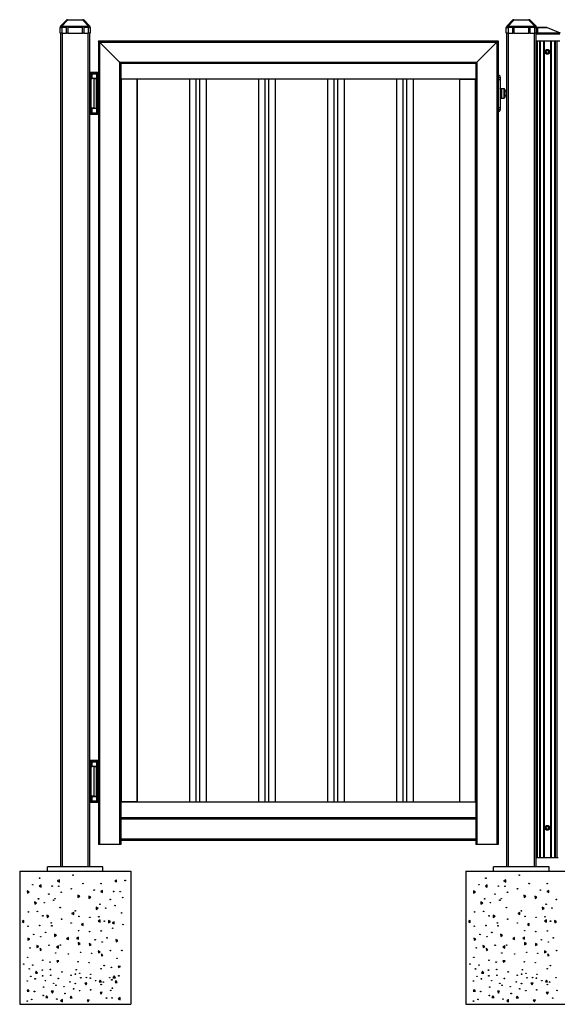
# Model space of a CAD drawing. Extents: x 7 to 778, y -12 to 319.
# Drawn here: x 19 to 68, y 229 to 318 of the extents above; entities that cross this region are included whole.
import ezdxf

# ---------------------------------------------------------------- set-up
doc = ezdxf.new("R2010")
doc.units = 0
doc.header["$LTSCALE"] = 12.7
doc.header["$MEASUREMENT"] = 0
doc.layers.add('TANGENT_LINES', color=7, linetype='CONTINUOUS')
doc.layers.add('VISIBLE', color=7, linetype='CONTINUOUS')

msp = doc.modelspace()

# ---------------------------------------------------------------- linework, layer by layer
at = {"layer": 'TANGENT_LINES'}
for p, q in [((23.732, 317.632), (23.732, 317.594)), ((25.09, 317.594), (25.09, 317.632)), ((63.932, 317.632), (63.932, 317.594)), ((65.29, 317.594), (65.29, 317.632)), ((23.051, 316.929), (23.211, 316.929)), ((23.732, 317.594), (23.211, 317.038)), ((23.211, 317.038), (25.611, 317.038)), ((23.211, 317.038), (23.211, 316.929)), ((23.638, 316.929), (23.211, 316.929)), ((23.211, 316.929), (23.211, 316.432)), ((25.09, 317.594), (23.732, 317.594)), ((25.078, 316.929), (23.744, 316.929)), ((25.611, 317.038), (25.09, 317.594)), ((25.611, 316.929), (25.184, 316.929)), ((25.611, 316.929), (25.611, 317.038)), ((25.611, 316.432), (25.611, 316.929)), ((25.611, 316.929), (25.771, 316.929)), ((63.251, 316.929), (63.411, 316.929)), ((63.932, 317.594), (63.411, 317.038)), ((63.411, 317.038), (65.811, 317.038)), ((63.411, 317.038), (63.411, 316.929)), ((63.411, 316.929), (63.411, 316.432)), ((63.838, 316.929), (63.411, 316.929)), ((65.29, 317.594), (63.932, 317.594)), ((65.278, 316.929), (63.944, 316.929)), ((65.811, 317.038), (65.29, 317.594)), ((65.811, 316.929), (65.384, 316.929)), ((65.811, 316.929), (65.811, 317.038)), ((65.811, 316.432), (65.811, 316.929)), ((65.811, 316.929), (65.971, 316.929)), ((66.054, 316.933), (66.054, 316.929)), ((66.877, 316.929), (66.054, 316.929)), ((66.054, 316.929), (66.054, 316.443)), ((66.877, 316.933), (66.877, 316.929)), ((68.07, 316.445), (66.877, 316.929)), ((23.231, 316.432), (23.231, 241.312)), ((25.591, 241.312), (25.591, 316.432)), ((63.431, 316.432), (63.431, 241.312)), ((65.791, 241.312), (65.791, 316.432)), ((68.07, 316.331), (65.95, 316.331)), ((66.054, 316.443), (68.07, 316.443)), ((66.054, 316.443), (66.054, 316.413)), ((26.611, 315.613), (26.611, 243.313)), ((26.611, 315.613), (62.411, 315.613)), ((62.411, 315.613), (62.411, 243.313)), ((66.042, 315.733), (66.042, 242.133)), ((66.237, 315.733), (66.237, 242.133)), ((66.301, 315.733), (66.301, 242.133)), ((66.61, 315.733), (66.61, 242.133)), ((66.655, 315.733), (66.655, 242.133)), ((67.247, 315.733), (67.247, 242.133)), ((67.292, 315.733), (67.292, 242.133)), ((67.602, 315.733), (67.602, 242.133)), ((67.665, 315.733), (67.665, 242.133)), ((67.808, 315.733), (67.808, 242.133)), ((66.776, 314.733), (66.863, 314.885)), ((66.863, 314.581), (66.776, 314.733)), ((66.867, 314.879), (66.783, 314.733)), ((66.783, 314.733), (66.867, 314.587)), ((66.863, 314.885), (67.039, 314.885)), ((67.039, 314.581), (66.863, 314.581)), ((67.036, 314.879), (66.867, 314.879)), ((66.867, 314.587), (67.036, 314.587)), ((67.12, 314.733), (67.036, 314.879)), ((67.036, 314.587), (67.12, 314.733)), ((67.039, 314.885), (67.127, 314.733)), ((67.127, 314.733), (67.039, 314.581)), ((28.411, 313.813), (28.411, 243.313)), ((28.411, 313.813), (60.611, 313.813)), ((60.511, 313.673), (28.511, 313.673)), ((60.611, 313.813), (60.611, 243.313)), ((25.731, 312.735), (25.731, 309.259)), ((25.773, 309.258), (25.773, 312.736)), ((25.793, 312.737), (25.793, 309.257)), ((25.952, 312.347), (25.952, 312.737)), ((26.111, 309.657), (26.111, 312.337)), ((26.41, 309.247), (26.41, 312.737)), ((26.43, 312.737), (26.43, 309.247)), ((26.491, 309.247), (26.491, 312.737)), ((62.511, 312.432), (62.711, 312.432)), ((28.551, 312.273), (28.551, 247.153)), ((60.471, 247.153), (60.471, 312.273)), ((62.511, 312.252), (62.711, 312.252)), ((63.051, 310.572), (63.051, 311.412)), ((62.831, 311.325), (62.831, 310.66)), ((25.952, 309.247), (25.952, 309.647)), ((62.511, 309.732), (62.711, 309.732)), ((62.511, 309.552), (62.711, 309.552)), ((25.731, 250.735), (25.731, 247.259)), ((25.773, 247.258), (25.773, 250.736)), ((25.793, 250.737), (25.793, 247.257)), ((25.952, 250.347), (25.952, 250.737)), ((26.111, 247.657), (26.111, 250.337)), ((26.41, 247.247), (26.41, 250.737)), ((26.43, 250.737), (26.43, 247.247)), ((26.491, 247.247), (26.491, 250.737)), ((25.952, 247.247), (25.952, 247.647)), ((28.511, 245.753), (60.511, 245.753)), ((28.511, 245.613), (60.511, 245.613)), ((66.776, 244.813), (66.863, 244.965)), ((66.867, 244.959), (66.783, 244.813)), ((66.863, 244.965), (67.039, 244.965)), ((67.036, 244.959), (66.867, 244.959)), ((67.12, 244.813), (67.036, 244.959)), ((67.039, 244.965), (67.127, 244.813)), ((66.863, 244.661), (66.776, 244.813)), ((66.783, 244.813), (66.867, 244.667)), ((67.039, 244.661), (66.863, 244.661)), ((66.867, 244.667), (67.036, 244.667)), ((67.036, 244.667), (67.12, 244.813)), ((67.127, 244.813), (67.039, 244.661)), ((28.511, 243.813), (60.511, 243.813))]:
    msp.add_line(p, q, dxfattribs=at)
for centre, radius in [((66.951, 314.733), 0.205), ((66.951, 314.733), 0.146), ((66.951, 314.733), 0.143), ((66.951, 244.813), 0.205), ((66.951, 244.813), 0.146), ((66.951, 244.813), 0.143)]:
    msp.add_circle(centre, radius, dxfattribs=at)
at = {"layer": 'TANGENT_LINES', "extrusion": (0, 0, -1)}
for centre, major_axis, ratio, start_param, end_param in [((23.211, 316.929), (-0.117, 0.109), 0.564532, 0, 1.084024), ((23.758, 317.512), (-0.147, 0.076), 0.397172, 6.394627, 7.478651), ((25.064, 317.512), (-0.147, -0.076), 0.397172, 8.229312, 9.313336), ((25.611, 316.929), (-0.117, -0.109), 0.564532, 2.057569, 3.141593), ((63.411, 316.929), (-0.117, 0.109), 0.564532, 0, 1.084024), ((63.958, 317.512), (-0.147, 0.076), 0.397172, 6.394627, 7.478651), ((65.264, 317.512), (-0.147, -0.076), 0.397172, 8.229312, 9.313336), ((65.811, 316.929), (-0.117, -0.109), 0.564532, 2.057569, 3.141593), ((62.831, 310.565), (0.12, 0), 0.79187, 3.141593, 4.712389)]:
    msp.add_ellipse(centre, major_axis=major_axis, ratio=ratio, start_param=start_param, end_param=end_param, dxfattribs=at)
at = {"layer": 'TANGENT_LINES'}
for centre, major_axis, ratio, start_param, end_param in [((66.054, 316.853), (-0.08, 0), 0.950539, 4.712389, 6.283185), ((66.739, 316.873), (-0.186, -0.052), 0.135411, 9.713827, 10.122907), ((66.054, 316.368), (0.08, 0), 0.934052, 1.570796, 2.491491), ((62.831, 311.42), (0.12, 0), 0.79187, 3.141593, 4.712389)]:
    msp.add_ellipse(centre, major_axis=major_axis, ratio=ratio, start_param=start_param, end_param=end_param, dxfattribs=at)
for points, knots in [([(62.716, 311.405), (62.734, 311.401), (62.766, 311.394), (62.793, 311.382), (62.817, 311.362), (62.823, 311.356), (62.828, 311.337), (62.831, 311.325)], [0, 0, 0, 0, 0.270125, 0.47813, 0.679687, 0.786588, 1, 1, 1, 1]), ([(62.831, 310.66), (62.828, 310.647), (62.823, 310.628), (62.817, 310.622), (62.794, 310.602), (62.766, 310.591), (62.734, 310.583), (62.716, 310.579)], [0, 0, 0, 0, 0.213577, 0.320561, 0.519051, 0.730305, 1, 1, 1, 1])]:
    msp.add_open_spline(points, degree=3, knots=knots, dxfattribs=at)
at = {"layer": 'VISIBLE'}
for p, q in [((23.732, 317.632), (23.703, 317.632)), ((23.732, 317.632), (25.09, 317.632)), ((25.119, 317.632), (25.09, 317.632)), ((63.932, 317.632), (63.903, 317.632)), ((63.932, 317.632), (65.29, 317.632)), ((65.319, 317.632), (65.29, 317.632)), ((23.051, 316.432), (23.051, 316.929)), ((23.095, 317.038), (23.616, 317.594)), ((23.638, 316.432), (23.638, 316.929)), ((23.744, 316.929), (23.744, 316.432)), ((25.078, 316.432), (25.078, 316.929)), ((25.184, 316.929), (25.184, 316.432)), ((25.207, 317.594), (25.728, 317.038)), ((25.771, 316.929), (25.771, 316.432)), ((63.251, 316.432), (63.251, 316.929)), ((63.295, 317.038), (63.816, 317.594)), ((63.838, 316.432), (63.838, 316.929)), ((63.944, 316.929), (63.944, 316.432)), ((65.278, 316.432), (65.278, 316.929)), ((65.384, 316.929), (65.384, 316.432)), ((65.407, 317.594), (65.928, 317.038)), ((65.971, 316.929), (65.971, 316.432)), ((65.974, 316.413), (65.974, 316.853)), ((66.054, 316.933), (66.877, 316.933)), ((66.877, 316.933), (66.895, 316.933)), ((66.934, 316.924), (68.115, 316.444)), ((23.211, 316.432), (23.051, 316.432)), ((23.111, 241.312), (23.111, 316.432)), ((23.211, 316.432), (23.638, 316.432)), ((23.744, 316.432), (23.638, 316.432)), ((23.744, 316.432), (25.078, 316.432)), ((25.184, 316.432), (25.078, 316.432)), ((25.184, 316.432), (25.611, 316.432)), ((25.771, 316.432), (25.611, 316.432)), ((25.711, 316.432), (25.711, 241.312)), ((63.411, 316.432), (63.251, 316.432)), ((63.311, 241.312), (63.311, 316.432)), ((63.411, 316.432), (63.838, 316.432)), ((63.944, 316.432), (63.838, 316.432)), ((63.944, 316.432), (65.278, 316.432)), ((65.384, 316.432), (65.278, 316.432)), ((65.384, 316.432), (65.811, 316.432)), ((65.971, 316.432), (65.811, 316.432)), ((65.911, 316.432), (65.911, 241.312)), ((65.95, 316.133), (65.911, 316.133)), ((66.054, 316.413), (65.95, 316.413)), ((65.95, 316.331), (65.95, 316.413)), ((65.95, 315.733), (65.95, 316.331)), ((26.511, 315.713), (26.511, 243.313)), ((26.611, 315.613), (26.511, 315.713)), ((26.511, 315.713), (62.511, 315.713)), ((26.511, 315.713), (26.611, 315.613)), ((28.411, 313.813), (26.611, 315.613)), ((26.611, 315.613), (28.411, 313.813)), ((62.411, 315.613), (60.611, 313.813)), ((62.411, 315.613), (60.611, 313.813)), ((62.511, 315.713), (62.411, 315.613)), ((62.511, 315.713), (62.411, 315.613)), ((62.511, 315.713), (62.511, 243.313)), ((65.95, 315.733), (68.07, 315.733)), ((66.776, 314.733), (66.772, 314.733)), ((66.783, 314.733), (66.776, 314.733)), ((66.862, 314.888), (66.863, 314.885)), ((66.863, 314.581), (66.862, 314.579)), ((66.862, 314.579), (66.951, 314.579)), ((66.867, 314.879), (66.863, 314.885)), ((66.867, 314.587), (66.863, 314.581)), ((66.951, 314.579), (67.041, 314.579)), ((67.039, 314.885), (67.036, 314.879)), ((67.039, 314.581), (67.036, 314.587)), ((67.041, 314.888), (67.039, 314.885)), ((67.039, 314.581), (67.041, 314.579)), ((67.127, 314.733), (67.12, 314.733)), ((67.13, 314.733), (67.127, 314.733)), ((28.511, 313.713), (28.411, 313.813)), ((28.411, 313.813), (28.511, 313.713)), ((28.511, 313.713), (28.511, 245.713)), ((28.511, 313.713), (60.511, 313.713)), ((60.611, 313.813), (60.511, 313.713)), ((60.611, 313.813), (60.511, 313.713)), ((60.511, 313.713), (60.511, 245.713)), ((25.711, 312.897), (26.511, 312.897)), ((26.511, 312.777), (25.711, 312.777)), ((25.822, 312.737), (25.87, 312.737)), ((25.862, 309.657), (25.862, 312.337)), ((26.111, 312.337), (25.862, 312.337)), ((25.874, 312.664), (25.872, 312.726)), ((25.874, 312.337), (25.874, 312.664)), ((25.874, 312.347), (25.952, 312.347)), ((26.371, 312.737), (25.952, 312.737)), ((26.371, 312.347), (25.952, 312.347)), ((26.111, 312.337), (26.344, 312.337)), ((26.344, 309.647), (26.344, 312.347)), ((26.41, 312.737), (26.371, 312.737)), ((26.371, 312.347), (26.371, 312.737)), ((26.41, 312.737), (26.43, 312.737)), ((26.491, 312.737), (26.43, 312.737)), ((26.491, 312.737), (26.511, 312.737)), ((62.711, 312.452), (62.711, 312.432)), ((62.711, 312.432), (62.711, 312.252)), ((60.511, 312.273), (28.511, 312.273)), ((29.951, 312.273), (28.551, 312.273)), ((29.951, 312.273), (29.951, 247.153)), ((30.033, 247.153), (30.033, 312.273)), ((34.729, 247.153), (34.729, 312.273)), ((35.315, 247.153), (35.315, 312.273)), ((35.635, 247.153), (35.635, 312.273)), ((36.249, 247.153), (36.249, 312.273)), ((40.945, 247.153), (40.945, 312.273)), ((41.531, 247.153), (41.531, 312.273)), ((41.851, 247.153), (41.851, 312.273)), ((42.465, 247.153), (42.465, 312.273)), ((47.161, 247.153), (47.161, 312.273)), ((47.747, 247.153), (47.747, 312.273)), ((48.067, 247.153), (48.067, 312.273)), ((48.681, 247.153), (48.681, 312.273)), ((53.377, 247.153), (53.377, 312.273)), ((53.963, 247.153), (53.963, 312.273)), ((54.283, 247.153), (54.283, 312.273)), ((54.897, 247.153), (54.897, 312.273)), ((59.071, 247.153), (59.071, 312.273)), ((59.071, 312.273), (60.471, 312.273)), ((62.711, 312.252), (62.711, 309.732)), ((62.715, 311.404), (62.712, 311.412)), ((63.051, 311.412), (62.712, 311.412)), ((62.712, 310.572), (63.051, 310.572)), ((62.715, 310.579), (62.715, 310.58)), ((63.111, 311.352), (63.111, 310.632)), ((63.311, 311.192), (63.111, 311.192)), ((63.111, 310.792), (63.311, 310.792)), ((26.111, 309.657), (25.862, 309.657)), ((25.874, 309.657), (25.874, 309.33)), ((25.952, 309.647), (25.874, 309.647)), ((25.952, 309.647), (26.371, 309.647)), ((26.111, 309.657), (26.344, 309.657)), ((26.371, 309.247), (26.371, 309.647)), ((62.711, 309.732), (62.711, 309.552)), ((25.711, 309.217), (26.511, 309.217)), ((26.511, 309.097), (25.711, 309.097)), ((25.822, 309.257), (25.871, 309.257)), ((25.871, 309.257), (25.874, 309.33)), ((25.952, 309.247), (26.371, 309.247)), ((26.41, 309.247), (26.371, 309.247)), ((26.43, 309.247), (26.41, 309.247)), ((26.491, 309.247), (26.43, 309.247)), ((26.511, 309.247), (26.491, 309.247)), ((62.711, 309.552), (62.711, 309.532)), ((25.711, 250.897), (26.511, 250.897)), ((26.511, 250.777), (25.711, 250.777)), ((25.822, 250.737), (25.87, 250.737)), ((25.862, 247.657), (25.862, 250.337)), ((26.111, 250.337), (25.862, 250.337)), ((25.874, 250.664), (25.872, 250.726)), ((25.874, 250.337), (25.874, 250.664)), ((25.874, 250.347), (25.952, 250.347)), ((26.371, 250.737), (25.952, 250.737)), ((26.371, 250.347), (25.952, 250.347)), ((26.111, 250.337), (26.344, 250.337)), ((26.344, 247.647), (26.344, 250.347)), ((26.41, 250.737), (26.371, 250.737)), ((26.371, 250.347), (26.371, 250.737)), ((26.41, 250.737), (26.43, 250.737)), ((26.491, 250.737), (26.43, 250.737)), ((26.491, 250.737), (26.511, 250.737)), ((26.111, 247.657), (25.862, 247.657)), ((25.874, 247.657), (25.874, 247.33)), ((25.952, 247.647), (25.874, 247.647)), ((25.952, 247.647), (26.371, 247.647)), ((26.111, 247.657), (26.344, 247.657)), ((26.371, 247.247), (26.371, 247.647)), ((25.711, 247.217), (26.511, 247.217)), ((26.511, 247.097), (25.711, 247.097)), ((25.822, 247.257), (25.871, 247.257)), ((25.871, 247.257), (25.874, 247.33)), ((25.952, 247.247), (26.371, 247.247)), ((26.41, 247.247), (26.371, 247.247)), ((26.43, 247.247), (26.41, 247.247)), ((26.491, 247.247), (26.43, 247.247)), ((26.511, 247.247), (26.491, 247.247)), ((28.511, 247.153), (60.511, 247.153)), ((29.951, 247.153), (28.551, 247.153)), ((59.071, 247.153), (60.471, 247.153)), ((28.511, 245.713), (60.511, 245.713)), ((28.511, 245.713), (28.511, 245.613)), ((28.511, 245.613), (28.511, 243.813)), ((60.511, 245.713), (60.511, 245.613)), ((60.511, 245.613), (60.511, 243.813)), ((66.862, 244.968), (66.863, 244.965)), ((66.867, 244.959), (66.863, 244.965)), ((67.039, 244.965), (67.036, 244.959)), ((67.041, 244.968), (67.039, 244.965)), ((66.776, 244.813), (66.772, 244.813)), ((66.783, 244.813), (66.776, 244.813)), ((66.863, 244.661), (66.862, 244.659)), ((66.862, 244.659), (66.951, 244.659)), ((66.867, 244.667), (66.863, 244.661)), ((66.951, 244.659), (67.041, 244.659)), ((67.039, 244.661), (67.036, 244.667)), ((67.039, 244.661), (67.041, 244.659)), ((67.127, 244.813), (67.12, 244.813)), ((67.13, 244.813), (67.127, 244.813)), ((26.611, 243.313), (26.511, 243.313)), ((28.411, 243.313), (26.611, 243.313)), ((28.511, 243.313), (28.411, 243.313)), ((28.511, 243.813), (28.511, 243.713)), ((28.511, 243.713), (28.511, 243.313)), ((28.511, 243.713), (60.511, 243.713)), ((60.511, 243.813), (60.511, 243.713)), ((60.511, 243.713), (60.511, 243.313)), ((60.611, 243.313), (60.511, 243.313)), ((62.411, 243.313), (60.611, 243.313)), ((62.511, 243.313), (62.411, 243.313)), ((65.911, 242.133), (66.042, 242.133)), ((66.042, 242.133), (66.237, 242.133)), ((66.237, 242.133), (66.301, 242.133)), ((66.301, 242.133), (66.61, 242.133)), ((66.61, 242.133), (66.655, 242.133)), ((66.655, 242.133), (67.247, 242.133)), ((67.247, 242.133), (67.292, 242.133)), ((67.292, 242.133), (67.602, 242.133)), ((67.602, 242.133), (67.665, 242.133)), ((67.665, 242.133), (67.808, 242.133)), ((67.808, 242.133), (67.911, 242.133)), ((19.411, 240.912), (29.411, 240.912)), ((19.411, 240.912), (19.411, 228.912)), ((26.911, 241.312), (21.911, 241.312)), ((21.911, 240.912), (21.911, 241.312)), ((26.911, 240.912), (26.911, 241.312)), ((29.411, 240.912), (29.411, 228.912)), ((59.611, 240.912), (69.611, 240.912)), ((59.611, 240.912), (59.611, 228.912)), ((67.111, 241.312), (62.111, 241.312)), ((62.111, 240.912), (62.111, 241.312)), ((67.111, 240.912), (67.111, 241.312)), ((21.333, 239.663), (21.17, 239.547)), ((21.17, 239.547), (21.333, 239.463)), ((21.333, 239.463), (21.333, 239.663)), ((23.003, 240.13), (22.784, 240.046)), ((22.784, 240.046), (23.003, 239.93)), ((23.003, 239.93), (23.003, 240.13)), ((27.97, 240.027), (28.134, 240.143)), ((27.97, 240.027), (28.134, 239.943)), ((28.134, 239.943), (28.134, 240.143)), ((61.533, 239.663), (61.37, 239.547)), ((61.37, 239.547), (61.533, 239.463)), ((61.533, 239.463), (61.533, 239.663)), ((63.203, 240.13), (62.984, 240.046)), ((62.984, 240.046), (63.203, 239.93)), ((63.203, 239.93), (63.203, 240.13)), ((20.276, 239.046), (20.095, 239.133)), ((20.095, 239.133), (20.11, 238.934)), ((20.11, 238.934), (20.276, 239.046)), ((24.642, 238.734), (24.657, 238.535)), ((24.823, 238.647), (24.642, 238.734)), ((26.868, 239.178), (26.705, 239.063)), ((26.705, 239.063), (26.868, 238.978)), ((26.868, 238.978), (26.868, 239.178)), ((60.476, 239.046), (60.295, 239.133)), ((60.295, 239.133), (60.31, 238.934)), ((60.31, 238.934), (60.476, 239.046)), ((64.842, 238.734), (64.857, 238.535)), ((65.023, 238.647), (64.842, 238.734)), ((67.068, 239.178), (66.905, 239.063)), ((66.905, 239.063), (67.068, 238.978)), ((67.068, 238.978), (67.068, 239.178)), ((20.932, 238.052), (20.752, 238.14)), ((20.752, 238.14), (20.767, 237.94)), ((20.767, 237.94), (20.932, 238.052)), ((24.657, 238.535), (24.823, 238.647)), ((25.811, 238.561), (25.63, 238.649)), ((25.63, 238.649), (25.645, 238.449)), ((25.645, 238.449), (25.811, 238.561)), ((61.132, 238.052), (60.952, 238.14)), ((60.952, 238.14), (60.967, 237.94)), ((60.967, 237.94), (61.132, 238.052)), ((64.857, 238.535), (65.023, 238.647)), ((66.011, 238.561), (65.83, 238.649)), ((65.83, 238.649), (65.845, 238.449)), ((65.845, 238.449), (66.011, 238.561)), ((21.865, 236.936), (21.88, 236.736)), ((22.046, 236.849), (21.865, 236.936)), ((24.277, 237.175), (24.093, 237.096)), ((24.093, 237.096), (24.277, 237.018)), ((24.277, 237.018), (24.277, 237.175)), ((26.287, 237.655), (26.302, 237.455)), ((26.467, 237.568), (26.287, 237.655)), ((26.302, 237.455), (26.467, 237.568)), ((62.065, 236.936), (62.08, 236.736)), ((62.246, 236.849), (62.065, 236.936)), ((64.477, 237.175), (64.293, 237.096)), ((64.293, 237.096), (64.477, 237.018)), ((64.477, 237.018), (64.477, 237.175)), ((66.487, 237.655), (66.502, 237.455)), ((66.667, 237.568), (66.487, 237.655)), ((66.502, 237.455), (66.667, 237.568)), ((19.797, 236.476), (19.634, 236.36)), ((19.634, 236.36), (19.797, 236.276)), ((19.797, 236.276), (19.797, 236.476)), ((21.88, 236.736), (22.046, 236.849)), ((25.119, 236.208), (24.956, 236.092)), ((24.956, 236.092), (25.119, 236.008)), ((25.119, 236.008), (25.119, 236.208)), ((26.658, 236.512), (26.494, 236.397)), ((26.494, 236.397), (26.658, 236.312)), ((26.658, 236.312), (26.658, 236.512)), ((27.4, 236.451), (27.415, 236.252)), ((27.581, 236.364), (27.4, 236.451)), ((27.415, 236.252), (27.581, 236.364)), ((27.924, 236.334), (27.74, 236.255)), ((27.74, 236.255), (27.924, 236.176)), ((27.924, 236.176), (27.924, 236.334)), ((59.997, 236.476), (59.834, 236.36)), ((59.834, 236.36), (59.997, 236.276)), ((59.997, 236.276), (59.997, 236.476)), ((62.08, 236.736), (62.246, 236.849)), ((65.319, 236.208), (65.156, 236.092)), ((65.156, 236.092), (65.319, 236.008)), ((65.319, 236.008), (65.319, 236.208)), ((66.858, 236.512), (66.694, 236.397)), ((66.694, 236.397), (66.858, 236.312)), ((66.858, 236.312), (66.858, 236.512)), ((67.6, 236.451), (67.615, 236.252)), ((67.781, 236.364), (67.6, 236.451)), ((67.615, 236.252), (67.781, 236.364)), ((22.54, 235.233), (22.555, 235.033)), ((22.721, 235.145), (22.54, 235.233)), ((22.555, 235.033), (22.721, 235.145)), ((62.74, 235.233), (62.755, 235.033)), ((62.921, 235.145), (62.74, 235.233)), ((62.755, 235.033), (62.921, 235.145)), ((20.318, 234.794), (20.137, 234.881)), ((20.137, 234.881), (20.152, 234.681)), ((20.152, 234.681), (20.318, 234.794)), ((23.796, 234.941), (23.633, 234.825)), ((23.633, 234.825), (23.796, 234.741)), ((23.796, 234.741), (23.796, 234.941)), ((24.696, 234.972), (24.533, 234.856)), ((24.533, 234.856), (24.696, 234.772)), ((24.684, 234.482), (24.699, 234.282)), ((24.864, 234.394), (24.684, 234.482)), ((24.696, 234.772), (24.696, 234.972)), ((24.699, 234.282), (24.864, 234.394)), ((25.672, 234.396), (25.687, 234.197)), ((25.853, 234.309), (25.672, 234.396)), ((25.687, 234.197), (25.853, 234.309)), ((28.075, 234.748), (28.091, 234.548)), ((28.256, 234.661), (28.075, 234.748)), ((28.091, 234.548), (28.256, 234.661)), ((60.518, 234.794), (60.337, 234.881)), ((60.337, 234.881), (60.352, 234.681)), ((60.352, 234.681), (60.518, 234.794)), ((63.996, 234.941), (63.833, 234.825)), ((63.833, 234.825), (63.996, 234.741)), ((63.996, 234.741), (63.996, 234.941)), ((64.896, 234.972), (64.733, 234.856)), ((64.733, 234.856), (64.896, 234.772)), ((64.884, 234.482), (64.899, 234.282)), ((65.064, 234.394), (64.884, 234.482)), ((64.896, 234.772), (64.896, 234.972)), ((64.899, 234.282), (65.064, 234.394)), ((65.872, 234.396), (65.887, 234.197)), ((66.053, 234.309), (65.872, 234.396)), ((65.887, 234.197), (66.053, 234.309)), ((20.949, 234.22), (20.964, 234.02)), ((21.13, 234.133), (20.949, 234.22)), ((20.964, 234.02), (21.13, 234.133)), ((21.378, 233.808), (21.245, 233.957)), ((21.245, 233.957), (21.26, 233.758)), ((21.26, 233.758), (21.378, 233.808)), ((22.906, 234.176), (22.742, 234.061)), ((22.742, 234.061), (22.906, 233.976)), ((22.906, 233.976), (22.906, 234.176)), ((26.484, 233.735), (26.5, 233.536)), ((26.665, 233.648), (26.484, 233.735)), ((26.5, 233.536), (26.665, 233.648)), ((26.78, 233.473), (26.795, 233.273)), ((26.913, 233.323), (26.78, 233.473)), ((61.149, 234.22), (61.164, 234.02)), ((61.33, 234.133), (61.149, 234.22)), ((61.164, 234.02), (61.33, 234.133)), ((61.578, 233.808), (61.445, 233.957)), ((61.445, 233.957), (61.46, 233.758)), ((61.46, 233.758), (61.578, 233.808)), ((63.106, 234.176), (62.942, 234.061)), ((62.942, 234.061), (63.106, 233.976)), ((63.106, 233.976), (63.106, 234.176)), ((66.684, 233.735), (66.7, 233.536)), ((66.865, 233.648), (66.684, 233.735)), ((66.7, 233.536), (66.865, 233.648)), ((66.98, 233.473), (66.995, 233.273)), ((67.113, 233.323), (66.98, 233.473)), ((22.75, 232.823), (22.784, 232.703)), ((22.95, 232.815), (22.75, 232.823)), ((22.784, 232.703), (22.95, 232.815)), ((26.795, 233.273), (26.913, 233.323)), ((62.95, 232.823), (62.984, 232.703)), ((63.15, 232.815), (62.95, 232.823)), ((62.984, 232.703), (63.15, 232.815)), ((66.995, 233.273), (67.113, 233.323)), ((20.907, 231.884), (20.822, 231.721)), ((20.822, 231.721), (21.022, 231.721)), ((21.022, 231.721), (20.907, 231.884)), ((28.485, 232.33), (28.285, 232.338)), ((28.285, 232.338), (28.319, 232.218)), ((28.319, 232.218), (28.485, 232.33)), ((61.107, 231.884), (61.022, 231.721)), ((61.022, 231.721), (61.222, 231.721)), ((61.222, 231.721), (61.107, 231.884)), ((25.472, 230.836), (25.273, 230.821)), ((25.273, 230.821), (25.385, 230.655)), ((25.385, 230.655), (25.472, 230.836)), ((26.66, 231.098), (26.576, 230.935)), ((26.576, 230.935), (26.776, 230.935)), ((26.776, 230.935), (26.66, 231.098)), ((27.928, 231.471), (27.808, 231.311)), ((27.808, 231.311), (28.049, 231.311)), ((28.049, 231.311), (27.928, 231.471)), ((28.087, 231.05), (28.003, 230.887)), ((28.003, 230.887), (28.203, 230.887)), ((28.203, 230.887), (28.087, 231.05)), ((65.672, 230.836), (65.473, 230.821)), ((65.473, 230.821), (65.585, 230.655)), ((65.585, 230.655), (65.672, 230.836)), ((66.86, 231.098), (66.776, 230.935)), ((66.776, 230.935), (66.976, 230.935)), ((66.976, 230.935), (66.86, 231.098)), ((20.157, 230.249), (20.073, 230.086)), ((20.073, 230.086), (20.273, 230.086)), ((20.273, 230.086), (20.157, 230.249)), ((22.445, 230.107), (22.245, 230.092)), ((22.245, 230.092), (22.357, 229.926)), ((22.357, 229.926), (22.445, 230.107)), ((26.853, 229.999), (26.654, 229.983)), ((26.654, 229.983), (26.766, 229.818)), ((26.766, 229.818), (26.853, 229.999)), ((60.357, 230.249), (60.273, 230.086)), ((60.273, 230.086), (60.473, 230.086)), ((60.473, 230.086), (60.357, 230.249)), ((62.645, 230.107), (62.445, 230.092)), ((62.445, 230.092), (62.557, 229.926)), ((62.557, 229.926), (62.645, 230.107)), ((67.053, 229.999), (66.854, 229.983)), ((66.854, 229.983), (66.966, 229.818)), ((66.966, 229.818), (67.053, 229.999)), ((19.411, 228.912), (29.411, 228.912)), ((21.841, 229.684), (21.756, 229.521)), ((21.756, 229.521), (21.956, 229.521)), ((21.956, 229.521), (21.841, 229.684)), ((23.259, 229.336), (23.096, 229.22)), ((23.096, 229.22), (23.259, 229.136)), ((23.259, 229.136), (23.259, 229.336)), ((24.033, 229.647), (23.949, 229.484)), ((23.949, 229.484), (24.149, 229.484)), ((24.149, 229.484), (24.033, 229.647)), ((25.681, 229.304), (25.482, 229.289)), ((25.482, 229.289), (25.594, 229.124)), ((25.594, 229.124), (25.681, 229.304)), ((28.452, 229.512), (28.289, 229.396)), ((28.289, 229.396), (28.452, 229.312)), ((28.452, 229.312), (28.452, 229.512)), ((59.611, 228.912), (69.611, 228.912)), ((62.041, 229.684), (61.956, 229.521)), ((61.956, 229.521), (62.156, 229.521)), ((62.156, 229.521), (62.041, 229.684)), ((63.459, 229.336), (63.296, 229.22)), ((63.296, 229.22), (63.459, 229.136)), ((63.459, 229.136), (63.459, 229.336)), ((64.233, 229.647), (64.149, 229.484)), ((64.149, 229.484), (64.349, 229.484)), ((64.349, 229.484), (64.233, 229.647)), ((65.881, 229.304), (65.682, 229.289)), ((65.682, 229.289), (65.794, 229.124)), ((65.794, 229.124), (65.881, 229.304))]:
    msp.add_line(p, q, dxfattribs=at)
for centre, radius in [((66.951, 314.733), 0.218), ((66.951, 314.733), 0.12), ((66.951, 244.813), 0.218), ((66.951, 244.813), 0.12), ((24.219, 240.548), 0.026), ((64.419, 240.548), 0.026), ((20.586, 239.691), 0.026), ((21.206, 240.278), 0.026), ((22.336, 239.561), 0.026), ((22.928, 239.547), 0.026), ((25.111, 239.792), 0.026), ((26.741, 239.794), 0.026), ((28.916, 240.07), 0.026), ((60.786, 239.691), 0.026), ((61.406, 240.278), 0.026), ((62.536, 239.561), 0.026), ((63.128, 239.547), 0.026), ((65.311, 239.792), 0.026), ((66.941, 239.794), 0.026), ((22.034, 238.844), 0.026), ((23.156, 239.011), 0.026), ((24.062, 239.323), 0.026), ((26.121, 239.206), 0.026), ((27.872, 239.076), 0.026), ((28.463, 239.063), 0.026), ((62.234, 238.844), 0.026), ((63.356, 239.011), 0.026), ((64.262, 239.323), 0.026), ((66.321, 239.206), 0.026), ((21.107, 238.414), 0.026), ((21.624, 238.071), 0.026), ((22.469, 238.296), 0.026), ((22.597, 238.435), 0.026), ((26.642, 237.929), 0.026), ((27.569, 238.359), 0.026), ((28.004, 237.811), 0.026), ((28.691, 238.526), 0.026), ((61.307, 238.414), 0.026), ((61.824, 238.071), 0.026), ((62.669, 238.296), 0.026), ((62.797, 238.435), 0.026), ((66.842, 237.929), 0.026), ((67.769, 238.359), 0.026), ((20.197, 237.235), 0.026), ((21.003, 237.282), 0.026), ((21.499, 236.886), 0.026), ((23.058, 237.631), 0.026), ((24.414, 237.336), 0.026), ((27.159, 237.586), 0.026), ((28.594, 237.147), 0.026), ((60.397, 237.235), 0.026), ((61.203, 237.282), 0.026), ((61.699, 236.886), 0.026), ((63.258, 237.631), 0.026), ((64.614, 237.336), 0.026), ((67.359, 237.586), 0.026), ((21.214, 236.012), 0.026), ((22.254, 236.248), 0.026), ((22.308, 235.98), 0.026), ((23.184, 236.582), 0.026), ((24.049, 236.235), 0.026), ((24.744, 236.835), 0.026), ((25.732, 236.75), 0.026), ((26.538, 236.798), 0.026), ((27.034, 236.402), 0.026), ((28.719, 236.097), 0.026), ((61.414, 236.012), 0.026), ((62.454, 236.248), 0.026), ((62.508, 235.98), 0.026), ((63.384, 236.582), 0.026), ((64.249, 236.235), 0.026), ((64.944, 236.835), 0.026), ((65.932, 236.75), 0.026), ((66.738, 236.798), 0.026), ((67.234, 236.402), 0.026), ((20.169, 235.948), 0.026), ((20.673, 235.212), 0.026), ((21.749, 235.386), 0.026), ((24.715, 235.549), 0.026), ((25.704, 235.463), 0.026), ((26.749, 235.528), 0.026), ((27.789, 235.764), 0.026), ((60.369, 235.948), 0.026), ((60.873, 235.212), 0.026), ((61.949, 235.386), 0.026), ((64.915, 235.549), 0.026), ((65.904, 235.463), 0.026), ((66.949, 235.528), 0.026), ((21.306, 235.008), 0.026), ((22.049, 234.235), 0.026), ((23.08, 234.25), 0.026), ((26.208, 234.728), 0.026), ((26.841, 234.523), 0.026), ((27.284, 234.902), 0.026), ((61.506, 235.008), 0.026), ((62.249, 234.235), 0.026), ((63.28, 234.25), 0.026), ((66.408, 234.728), 0.026), ((67.041, 234.523), 0.026), ((67.484, 234.902), 0.026), ((20.351, 233.992), 0.026), ((22.651, 233.536), 0.026), ((23.804, 233.443), 0.026), ((24.897, 233.593), 0.026), ((25.886, 233.507), 0.026), ((27.584, 233.75), 0.026), ((28.615, 233.765), 0.026), ((60.551, 233.992), 0.026), ((62.851, 233.536), 0.026), ((64.004, 233.443), 0.026), ((65.097, 233.593), 0.026), ((66.086, 233.507), 0.026), ((67.784, 233.75), 0.026), ((19.77, 232.535), 0.026), ((20.128, 233.146), 0.026), ((20.59, 232.447), 0.026), ((21.488, 232.885), 0.026), ((22.14, 232.718), 0.026), ((24.675, 232.747), 0.026), ((25.663, 232.662), 0.026), ((28.186, 233.051), 0.026), ((59.97, 232.535), 0.026), ((60.328, 233.146), 0.026), ((60.79, 232.447), 0.026), ((61.688, 232.885), 0.026), ((62.34, 232.718), 0.026), ((64.875, 232.747), 0.026), ((65.863, 232.662), 0.026), ((20.276, 232.1), 0.026), ((21.45, 231.999), 0.026), ((22.182, 232.049), 0.026), ((23.218, 231.834), 0.026), ((24.428, 231.625), 0.026), ((24.506, 232.024), 0.026), ((24.823, 231.7), 0.026), ((25.811, 231.615), 0.026), ((26.741, 232.112), 0.026), ((27.023, 232.4), 0.026), ((27.675, 232.234), 0.026), ((60.476, 232.1), 0.026), ((61.65, 231.999), 0.026), ((62.382, 232.049), 0.026), ((63.418, 231.834), 0.026), ((64.628, 231.625), 0.026), ((64.706, 232.024), 0.026), ((65.023, 231.7), 0.026), ((66.011, 231.615), 0.026), ((66.941, 232.112), 0.026), ((67.223, 232.4), 0.026), ((20.093, 231.009), 0.026), ((20.415, 231.43), 0.026), ((20.806, 231.206), 0.026), ((21.475, 231.481), 0.026), ((21.732, 231.046), 0.026), ((22.208, 231.531), 0.026), ((22.471, 230.803), 0.026), ((22.883, 231.237), 0.026), ((23.945, 230.933), 0.026), ((24.039, 231.531), 0.026), ((24.423, 230.782), 0.026), ((24.917, 231.307), 0.026), ((25.415, 231.317), 0.026), ((25.768, 231.266), 0.026), ((26.249, 231.04), 0.026), ((26.75, 230.691), 0.026), ((26.947, 230.918), 0.026), ((27.523, 231.313), 0.026), ((27.713, 231.115), 0.026), ((28.344, 231.481), 0.026), ((60.293, 231.009), 0.026), ((60.615, 231.43), 0.026), ((61.006, 231.206), 0.026), ((61.675, 231.481), 0.026), ((61.932, 231.046), 0.026), ((62.408, 231.531), 0.026), ((62.671, 230.803), 0.026), ((63.083, 231.237), 0.026), ((64.145, 230.933), 0.026), ((64.239, 231.531), 0.026), ((64.623, 230.782), 0.026), ((65.117, 231.307), 0.026), ((65.615, 231.317), 0.026), ((65.968, 231.266), 0.026), ((66.449, 231.04), 0.026), ((66.95, 230.691), 0.026), ((67.147, 230.918), 0.026), ((67.723, 231.313), 0.026), ((20.745, 230.069), 0.026), ((21.564, 230.463), 0.026), ((22.675, 230.632), 0.026), ((23.406, 230.502), 0.026), ((23.49, 229.887), 0.026), ((24.265, 230.307), 0.026), ((24.809, 230.144), 0.026), ((25.795, 230.214), 0.026), ((27.618, 230.16), 0.026), ((27.768, 230.364), 0.026), ((60.945, 230.069), 0.026), ((61.764, 230.463), 0.026), ((62.875, 230.632), 0.026), ((63.606, 230.502), 0.026), ((63.69, 229.887), 0.026), ((64.465, 230.307), 0.026), ((65.009, 230.144), 0.026), ((65.995, 230.214), 0.026), ((67.818, 230.16), 0.026), ((20.095, 229.206), 0.026), ((20.493, 229.35), 0.026), ((21.534, 229.705), 0.026), ((22.754, 229.383), 0.026), ((27.233, 229.47), 0.026), ((27.733, 229.491), 0.026), ((60.295, 229.206), 0.026), ((60.693, 229.35), 0.026), ((61.734, 229.705), 0.026), ((62.954, 229.383), 0.026), ((67.433, 229.47), 0.026)]:
    msp.add_circle(centre, radius, dxfattribs=at)
for centre, radius, start, end in [((23.703, 317.512), 0.12, 90, 136.84761), ((25.119, 317.512), 0.12, 43.15239, 90), ((63.903, 317.512), 0.12, 90, 136.84761), ((65.319, 317.512), 0.12, 43.15239, 90), ((23.211, 316.929), 0.16, 136.84761, 180), ((23.211, 316.929), 0.16, 151.04498, 156.58621), ((25.611, 316.929), 0.16, 0, 43.15239), ((25.611, 316.929), 0.16, 20.46334, 28.95502), ((63.411, 316.929), 0.16, 136.84761, 180), ((63.411, 316.929), 0.16, 151.04498, 156.58621), ((65.811, 316.929), 0.16, 0, 43.15239), ((65.811, 316.929), 0.16, 20.46334, 28.95502), ((66.054, 316.853), 0.08, 90, 180), ((49.075, 325.055), 20.487, 329.74835, 330.24826), ((49.075, 304.413), 20.487, 29.74835, 30.24826), ((66.952, 335.375), 20.487, 269.74835, 270.24826), ((84.828, 325.054), 20.487, 209.74835, 210.24826), ((84.827, 304.412), 20.487, 149.74835, 150.24826), ((25.848, 308.937), 3.8, 91.76164, 92.06336), ((25.848, 308.937), 3.8, 91.13601, 91.76164), ((25.848, 308.937), 3.8, 90.8353, 91.13601), ((25.848, 308.937), 3.8, 90.39356, 90.8353), ((62.511, 312.452), 0.2, 0, 90), ((63.051, 311.352), 0.06, 0, 90), ((63.051, 310.632), 0.06, 270, 0), ((25.848, 313.057), 3.8, 267.93664, 268.23836), ((25.848, 313.057), 3.8, 268.23836, 268.86399), ((25.848, 313.057), 3.8, 268.86399, 269.1647), ((25.848, 313.057), 3.8, 269.1647, 269.60644), ((62.511, 309.532), 0.2, 270, 0), ((25.848, 246.937), 3.8, 91.76164, 92.06336), ((25.848, 246.937), 3.8, 91.13601, 91.76164), ((25.848, 246.937), 3.8, 90.8353, 91.13601), ((25.848, 246.937), 3.8, 90.39356, 90.8353), ((25.848, 251.057), 3.8, 267.93664, 268.23836), ((25.848, 251.057), 3.8, 268.23836, 268.86399), ((25.848, 251.057), 3.8, 268.86399, 269.1647), ((25.848, 251.057), 3.8, 269.1647, 269.60644), ((49.075, 255.135), 20.487, 329.74835, 330.24826), ((66.952, 265.455), 20.487, 269.74835, 270.24826), ((84.828, 255.134), 20.487, 209.74835, 210.24826), ((49.075, 234.493), 20.487, 29.74835, 30.24826), ((84.827, 234.492), 20.487, 149.74835, 150.24826)]:
    msp.add_arc(centre, radius, start, end, dxfattribs=at)
at = {"layer": 'VISIBLE', "extrusion": (2.58004e-15, 2.13667e-15, -1)}
msp.add_ellipse((66.889, 316.813), major_axis=(0.158, -0.064), ratio=0.701516, start_param=4.596557, end_param=4.712389, dxfattribs=at)
at = {"layer": 'VISIBLE'}
for points, knots in [([(23.638, 316.929), (23.639, 316.94), (23.641, 316.961), (23.651, 316.984), (23.663, 316.997), (23.676, 317.005), (23.686, 317.006), (23.691, 317.006)], [0, 0, 0, 0, 0.254366, 0.472754, 0.658721, 0.827817, 1, 1, 1, 1]), ([(23.691, 317.006), (23.696, 317.006), (23.707, 317.005), (23.72, 316.997), (23.733, 316.982), (23.742, 316.958), (23.744, 316.939), (23.744, 316.929)], [0, 0, 0, 0, 0.174262, 0.345957, 0.53575, 0.759744, 1, 1, 1, 1]), ([(25.078, 316.929), (25.079, 316.94), (25.081, 316.961), (25.091, 316.984), (25.103, 316.997), (25.116, 317.005), (25.126, 317.006), (25.131, 317.006)], [0, 0, 0, 0, 0.254366, 0.472754, 0.658721, 0.827817, 1, 1, 1, 1]), ([(25.131, 317.006), (25.136, 317.006), (25.147, 317.005), (25.16, 316.997), (25.173, 316.982), (25.182, 316.958), (25.184, 316.939), (25.184, 316.929)], [0, 0, 0, 0, 0.174262, 0.345957, 0.53575, 0.759744, 1, 1, 1, 1]), ([(63.838, 316.929), (63.839, 316.94), (63.841, 316.961), (63.851, 316.984), (63.863, 316.997), (63.876, 317.005), (63.886, 317.006), (63.891, 317.006)], [0, 0, 0, 0, 0.254366, 0.472754, 0.658721, 0.827817, 1, 1, 1, 1]), ([(63.891, 317.006), (63.896, 317.006), (63.907, 317.005), (63.92, 316.997), (63.933, 316.982), (63.942, 316.958), (63.944, 316.939), (63.944, 316.929)], [0, 0, 0, 0, 0.174262, 0.345957, 0.53575, 0.759744, 1, 1, 1, 1]), ([(65.278, 316.929), (65.279, 316.94), (65.281, 316.961), (65.291, 316.984), (65.303, 316.997), (65.316, 317.005), (65.326, 317.006), (65.331, 317.006)], [0, 0, 0, 0, 0.254366, 0.472754, 0.658721, 0.827817, 1, 1, 1, 1]), ([(65.331, 317.006), (65.336, 317.006), (65.347, 317.005), (65.36, 316.997), (65.373, 316.982), (65.382, 316.958), (65.384, 316.939), (65.384, 316.929)], [0, 0, 0, 0, 0.174262, 0.345957, 0.53575, 0.759744, 1, 1, 1, 1]), ([(66.915, 316.93), (66.906, 316.932), (66.896, 316.933), (66.895, 316.933), (66.895, 316.933)], [0, 0, 0, 0, 0.885371, 1, 1, 1, 1]), ([(25.872, 312.726), (25.872, 312.728), (25.871, 312.732), (25.871, 312.735), (25.871, 312.737), (25.87, 312.737)], [0, 0, 0, 0, 0.415341, 0.761657, 1, 1, 1, 1]), ([(62.712, 311.412), (62.712, 311.412), (62.712, 311.414), (62.711, 311.417), (62.711, 311.42)], [0, 0, 0, 0, 0.310322, 1, 1, 1, 1]), ([(62.711, 310.565), (62.711, 310.566), (62.711, 310.567), (62.712, 310.57), (62.712, 310.572)], [0, 0, 0, 0, 0.422655, 1, 1, 1, 1]), ([(62.712, 310.572), (62.713, 310.573), (62.713, 310.576), (62.714, 310.578), (62.715, 310.579)], [0, 0, 0, 0, 0.525002, 1, 1, 1, 1]), ([(62.722, 311.395), (62.722, 311.395), (62.721, 311.396), (62.716, 311.403), (62.715, 311.404), (62.715, 311.404)], [0, 0, 0, 0, 0.264027, 0.804851, 1, 1, 1, 1]), ([(62.715, 310.58), (62.716, 310.582), (62.718, 310.586), (62.722, 310.59), (62.722, 310.59), (62.722, 310.59)], [0, 0, 0, 0, 0.497381, 0.917939, 1, 1, 1, 1]), ([(25.872, 250.726), (25.872, 250.728), (25.871, 250.732), (25.871, 250.735), (25.871, 250.737), (25.87, 250.737)], [0, 0, 0, 0, 0.415341, 0.761657, 1, 1, 1, 1])]:
    msp.add_open_spline(points, degree=3, knots=knots, dxfattribs=at)

doc.saveas('drawing.dxf')
